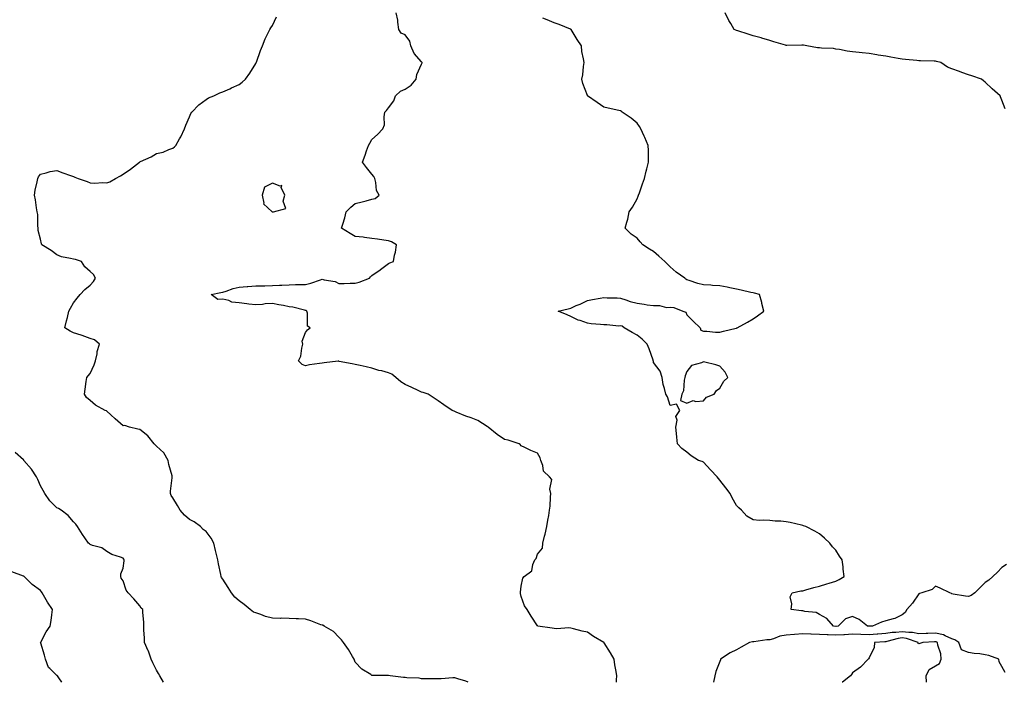
# Model space of a CAD drawing. Units: inches. Extents: x 913043 to 915683, y 7282058 to 7284698.
# Drawn here: x 913666 to 914260, y 7282058 to 7282458 of the extents above; entities that cross this region are included whole.
import ezdxf

# ---------------------------------------------------------------- set-up
doc = ezdxf.new("R2010")
doc.units = ezdxf.units.IN
doc.header["$MEASUREMENT"] = 0
doc.layers.add('Contour_91307282', color=7, linetype='Continuous', true_color=0xc91c6a)

msp = doc.modelspace()

# ---------------------------------------------------------------- linework, layer by layer
at = {"layer": 'Contour_91307282'}
for points in [[(913936.09, 7282058, 3280), (913934.73, 7282058.61, 3280), (913929.94, 7282060.03, 3280), (913928.05, 7282060.72, 3280), (913926.8, 7282060.68, 3280), (913919.91, 7282060.06, 3280), (913918.05, 7282060.01, 3280), (913916.17, 7282060.04, 3280), (913909.92, 7282060.05, 3280), (913908.05, 7282060.08, 3280), (913906.57, 7282060.44, 3280), (913899.21, 7282060.76, 3280), (913898.05, 7282060.96, 3280), (913897.08, 7282060.95, 3280), (913889.05, 7282061.92, 3280), (913888.17, 7282062.04, 3280), (913888.05, 7282062.05, 3280), (913887.9, 7282062.07, 3280), (913878.23, 7282062.11, 3280), (913878.05, 7282062.14, 3280), (913877.35, 7282062.62, 3280), (913872.02, 7282065.89, 3280), (913868.05, 7282070.23, 3280), (913867.51, 7282071.38, 3280), (913867.43, 7282071.92, 3280), (913866.42, 7282073.55, 3280), (913863.93, 7282077.8, 3280), (913860.83, 7282081.92, 3280), (913859.73, 7282083.61, 3280), (913858.05, 7282085.18, 3280), (913854.85, 7282088.72, 3280), (913849.25, 7282091.92, 3280), (913848.55, 7282092.42, 3280), (913848.05, 7282092.45, 3280), (913847.25, 7282092.71, 3280), (913841.32, 7282095.19, 3280), (913838.05, 7282096.04, 3280), (913833.74, 7282096.23, 3280), (913832.38, 7282096.26, 3280), (913828.05, 7282096.46, 3280), (913823.35, 7282096.62, 3280), (913822.64, 7282096.51, 3280), (913818.05, 7282096.74, 3280), (913813.82, 7282097.69, 3280), (913811.12, 7282098.85, 3280), (913808.05, 7282099.82, 3280), (913806.54, 7282100.41, 3280), (913804.63, 7282101.92, 3280), (913801.04, 7282104.91, 3280), (913798.05, 7282107.17, 3280), (913795.4, 7282109.27, 3280), (913793.3, 7282111.92, 3280), (913791.34, 7282115.21, 3280), (913788.05, 7282120.19, 3280), (913787.42, 7282121.3, 3280), (913787.11, 7282121.92, 3280), (913786.86, 7282123.1, 3280), (913785.56, 7282129.44, 3280), (913785.04, 7282131.92, 3280), (913784.12, 7282135.85, 3280), (913783.72, 7282137.58, 3280), (913782.7, 7282141.92, 3280), (913781.08, 7282144.95, 3280), (913778.05, 7282148.92, 3280), (913776.33, 7282150.19, 3280), (913774.71, 7282151.92, 3280), (913770.91, 7282154.77, 3280), (913768.05, 7282156.28, 3280), (913765.01, 7282158.88, 3280), (913762.42, 7282161.92, 3280), (913760.77, 7282164.63, 3280), (913758.05, 7282169.33, 3280), (913756.87, 7282170.74, 3280), (913756.58, 7282171.92, 3280), (913756.63, 7282173.34, 3280), (913757.56, 7282181.43, 3280), (913757.58, 7282181.92, 3280), (913757.46, 7282182.51, 3280), (913755.64, 7282189.51, 3280), (913755.23, 7282191.92, 3280), (913752.48, 7282196.35, 3280), (913748.05, 7282200.54, 3280), (913747.34, 7282201.21, 3280), (913746.77, 7282201.92, 3280), (913742.91, 7282206.77, 3280), (913738.05, 7282210.56, 3280), (913736.79, 7282210.66, 3280), (913731.73, 7282211.92, 3280), (913729.02, 7282212.89, 3280), (913728.05, 7282212.7, 3280), (913723.18, 7282217.06, 3280), (913720.62, 7282219.35, 3280), (913718.05, 7282221.66, 3280), (913717.85, 7282221.72, 3280), (913717.11, 7282221.92, 3280), (913711.27, 7282225.13, 3280), (913708.05, 7282227.95, 3280), (913705.9, 7282229.77, 3280), (913704.65, 7282231.92, 3280), (913705.11, 7282234.86, 3280), (913705.65, 7282239.52, 3280), (913706, 7282241.92, 3280), (913706.98, 7282242.99, 3280), (913708.05, 7282244.39, 3280), (913710.52, 7282249.45, 3280), (913711.38, 7282251.92, 3280), (913712.27, 7282256.14, 3280), (913712.39, 7282257.58, 3280), (913713.68, 7282261.92, 3280), (913710.66, 7282264.54, 3280), (913708.05, 7282265.5, 3280), (913703.32, 7282267.19, 3280), (913702.57, 7282267.41, 3280), (913698.05, 7282268.85, 3280), (913695.96, 7282269.83, 3280), (913692.86, 7282271.92, 3280), (913693.89, 7282276.08, 3280), (913694.33, 7282278.2, 3280), (913695.17, 7282281.92, 3280), (913696.18, 7282283.79, 3280), (913698.05, 7282287.04, 3280), (913700.29, 7282289.68, 3280), (913702.07, 7282291.92, 3280), (913704.92, 7282295.05, 3280), (913708.05, 7282297.54, 3280), (913710.07, 7282299.9, 3280), (913711.24, 7282301.92, 3280), (913710.17, 7282304.04, 3280), (913708.05, 7282305.94, 3280), (913704.87, 7282308.74, 3280), (913702.88, 7282311.92, 3280), (913699.25, 7282313.11, 3280), (913698.05, 7282313.2, 3280), (913696.21, 7282313.76, 3280), (913690.77, 7282314.64, 3280), (913688.05, 7282315.88, 3280), (913684.57, 7282318.44, 3280), (913678.91, 7282321.92, 3280), (913678.66, 7282322.53, 3280), (913678.05, 7282325.46, 3280), (913676.7, 7282330.57, 3280), (913676.73, 7282331.92, 3280), (913676.53, 7282333.43, 3280), (913676.47, 7282340.34, 3280), (913676.19, 7282341.92, 3280), (913675.76, 7282344.21, 3280), (913675.16, 7282349.03, 3280), (913674.5, 7282351.92, 3280), (913674.96, 7282355.01, 3280), (913676.16, 7282360.03, 3280), (913676.49, 7282361.92, 3280), (913676.95, 7282363.01, 3280), (913678.05, 7282364.65, 3280), (913681.54, 7282365.41, 3280), (913683.88, 7282366.09, 3280), (913688.05, 7282366.84, 3280), (913691.5, 7282365.37, 3280), (913696.16, 7282363.81, 3280), (913698.05, 7282363.11, 3280), (913698.9, 7282362.77, 3280), (913700.93, 7282361.92, 3280), (913706.2, 7282360.07, 3280), (913708.05, 7282359.29, 3280), (913710.86, 7282359.12, 3280), (913715.62, 7282359.49, 3280), (913718.05, 7282359.27, 3280), (913719.92, 7282360.05, 3280), (913723.34, 7282361.92, 3280), (913726.42, 7282363.55, 3280), (913728.05, 7282364.64, 3280), (913732.45, 7282367.53, 3280), (913737.87, 7282371.92, 3280), (913737.97, 7282372, 3280), (913738.05, 7282372.09, 3280), (913738.36, 7282372.23, 3280), (913744.95, 7282375.03, 3280), (913748.05, 7282376.97, 3280), (913752.08, 7282377.89, 3280), (913755.6, 7282379.48, 3280), (913758.05, 7282380.27, 3280), (913758.99, 7282380.98, 3280), (913759.82, 7282381.92, 3280), (913761.98, 7282385.85, 3280), (913762.79, 7282387.17, 3280), (913764.94, 7282391.92, 3280), (913765.9, 7282394.08, 3280), (913768.05, 7282399.17, 3280), (913768.86, 7282401.11, 3280), (913769.39, 7282401.92, 3280), (913773.56, 7282406.41, 3280), (913778.05, 7282409.61, 3280), (913779.4, 7282410.57, 3280), (913782.67, 7282411.92, 3280), (913786.26, 7282413.71, 3280), (913788.05, 7282414.27, 3280), (913792.26, 7282416.14, 3280), (913793.35, 7282416.62, 3280), (913798.05, 7282418.72, 3280), (913799.84, 7282420.13, 3280), (913801.83, 7282421.92, 3280), (913804.46, 7282425.51, 3280), (913808.05, 7282431.43, 3280), (913808.18, 7282431.79, 3280), (913808.22, 7282431.92, 3280), (913808.34, 7282432.2, 3280), (913810.83, 7282439.14, 3280), (913812.1, 7282441.92, 3280), (913813.76, 7282446.21, 3280), (913815.17, 7282449.04, 3280), (913816.49, 7282451.92, 3280), (913817.04, 7282452.94, 3280), (913818.05, 7282454.36, 3280), (913820.46, 7282459.51, 3280)], [(914025.7, 7282058, 3279), (914025.71, 7282059.59, 3279), (914025.91, 7282061.92, 3279), (914025.51, 7282064.46, 3279), (914024.71, 7282068.58, 3279), (914024.24, 7282071.92, 3279), (914021.96, 7282075.84, 3279), (914018.14, 7282081.83, 3279), (914018.08, 7282081.92, 3279), (914018.05, 7282081.96, 3279), (914017.96, 7282082.01, 3279), (914011.8, 7282085.67, 3279), (914008.05, 7282088.23, 3279), (914005.02, 7282088.89, 3279), (913999.71, 7282090.26, 3279), (913998.05, 7282090.65, 3279), (913996.94, 7282090.81, 3279), (913989.64, 7282090.34, 3279), (913988.05, 7282090.49, 3279), (913986.75, 7282090.62, 3279), (913978.25, 7282091.92, 3279), (913978.14, 7282092.02, 3279), (913978.05, 7282092.04, 3279), (913974.1, 7282097.96, 3279), (913971.79, 7282101.92, 3279), (913970.23, 7282104.1, 3279), (913968.05, 7282109.84, 3279), (913967.65, 7282111.52, 3279), (913967.63, 7282111.92, 3279), (913967.65, 7282112.32, 3279), (913968.05, 7282116.05, 3279), (913969.07, 7282120.9, 3279), (913969.84, 7282121.92, 3279), (913974.65, 7282125.32, 3279), (913975.15, 7282129.03, 3279), (913976.42, 7282131.92, 3279), (913977.2, 7282132.77, 3279), (913978.05, 7282135.27, 3279), (913980.95, 7282139.02, 3279), (913981.2, 7282141.92, 3279), (913982.21, 7282146.08, 3279), (913982.53, 7282147.45, 3279), (913983.65, 7282151.92, 3279), (913984.21, 7282155.77, 3279), (913984.78, 7282158.65, 3279), (913985.3, 7282161.92, 3279), (913985.68, 7282164.29, 3279), (913985.84, 7282169.71, 3279), (913986.12, 7282171.92, 3279), (913985.51, 7282174.46, 3279), (913986.55, 7282180.42, 3279), (913985.29, 7282181.92, 3279), (913981.51, 7282185.39, 3279), (913981.17, 7282188.8, 3279), (913979.95, 7282191.92, 3279), (913979.6, 7282193.47, 3279), (913978.05, 7282196.25, 3279), (913973.9, 7282197.78, 3279), (913970.34, 7282199.63, 3279), (913968.05, 7282200.7, 3279), (913967.54, 7282201.41, 3279), (913966.98, 7282201.92, 3279), (913960.22, 7282204.09, 3279), (913958.05, 7282204.56, 3279), (913953.74, 7282207.61, 3279), (913948.27, 7282211.92, 3279), (913948.05, 7282212.1, 3279), (913947.65, 7282212.32, 3279), (913942.01, 7282215.88, 3279), (913938.05, 7282217.54, 3279), (913934.72, 7282218.59, 3279), (913928.9, 7282221.06, 3279), (913928.05, 7282221.38, 3279), (913927.63, 7282221.49, 3279), (913926.47, 7282221.92, 3279), (913921.46, 7282225.33, 3279), (913918.05, 7282227.77, 3279), (913915.61, 7282229.48, 3279), (913912.05, 7282231.92, 3279), (913909.08, 7282232.95, 3279), (913908.05, 7282233.06, 3279), (913905.94, 7282234.03, 3279), (913902.08, 7282235.94, 3279), (913898.05, 7282237.58, 3279), (913895.47, 7282239.34, 3279), (913892.55, 7282241.92, 3279), (913890.01, 7282243.88, 3279), (913888.05, 7282244.8, 3279), (913884.15, 7282245.83, 3279), (913882.34, 7282246.21, 3279), (913878.05, 7282247.5, 3279), (913874.55, 7282248.42, 3279), (913870.9, 7282249.08, 3279), (913868.05, 7282249.73, 3279), (913866.18, 7282250.05, 3279), (913858.33, 7282251.64, 3279), (913858.05, 7282251.69, 3279), (913857.79, 7282251.67, 3279), (913849.23, 7282250.75, 3279), (913848.05, 7282250.63, 3279), (913846.46, 7282250.33, 3279), (913840.45, 7282249.52, 3279), (913838.05, 7282249, 3279), (913835.96, 7282249.82, 3279), (913833.88, 7282251.92, 3279), (913835.11, 7282254.87, 3279), (913835.77, 7282259.64, 3279), (913836.41, 7282261.92, 3279), (913836.08, 7282263.89, 3279), (913838.05, 7282268.98, 3279), (913839.3, 7282270.66, 3279), (913840.72, 7282271.92, 3279), (913839.11, 7282272.97, 3279), (913839.27, 7282280.7, 3279), (913838.83, 7282281.92, 3279), (913838.39, 7282282.26, 3279), (913838.05, 7282282.4, 3279), (913837.47, 7282282.5, 3279), (913830.42, 7282284.29, 3279), (913828.05, 7282284.63, 3279), (913824.69, 7282285.28, 3279), (913821.97, 7282285.84, 3279), (913818.05, 7282286.58, 3279), (913813.67, 7282286.3, 3279), (913812.16, 7282286.03, 3279), (913808.05, 7282285.71, 3279), (913803.76, 7282286.21, 3279), (913802.57, 7282286.44, 3279), (913798.05, 7282286.88, 3279), (913793.47, 7282287.35, 3279), (913791.67, 7282288.3, 3279), (913788.05, 7282289.14, 3279), (913785.1, 7282288.97, 3279), (913781.05, 7282291.92, 3279), (913786.85, 7282293.12, 3279), (913788.05, 7282293.37, 3279), (913790.05, 7282293.92, 3279), (913794.39, 7282295.58, 3279), (913798.05, 7282296.34, 3279), (913802.84, 7282296.71, 3279), (913803.26, 7282296.71, 3279), (913808.05, 7282297.12, 3279), (913812.72, 7282297.25, 3279), (913813.39, 7282297.26, 3279), (913818.05, 7282297.39, 3279), (913822.3, 7282297.67, 3279), (913823.74, 7282297.61, 3279), (913828.05, 7282297.85, 3279), (913832.03, 7282297.94, 3279), (913834.08, 7282297.95, 3279), (913838.05, 7282298.02, 3279), (913841.25, 7282298.73, 3279), (913846.97, 7282300.84, 3279), (913848.05, 7282301.14, 3279), (913849.21, 7282300.76, 3279), (913855.97, 7282299.84, 3279), (913858.05, 7282298.61, 3279), (913861.35, 7282298.63, 3279), (913864.87, 7282298.74, 3279), (913868.05, 7282298.75, 3279), (913870.48, 7282299.5, 3279), (913876.52, 7282301.92, 3279), (913877.25, 7282302.72, 3279), (913878.05, 7282303.36, 3279), (913883.03, 7282306.94, 3279), (913883.2, 7282307.07, 3279), (913888.05, 7282310.77, 3279), (913888.89, 7282311.08, 3279), (913891.19, 7282311.92, 3279), (913891.8, 7282315.67, 3279), (913892.38, 7282317.59, 3279), (913892.89, 7282321.92, 3279), (913889.95, 7282323.82, 3279), (913888.05, 7282324.28, 3279), (913885.25, 7282324.71, 3279), (913881.44, 7282325.31, 3279), (913878.05, 7282325.83, 3279), (913873.58, 7282326.38, 3279), (913872.75, 7282326.62, 3279), (913868.05, 7282327.02, 3279), (913864.92, 7282328.79, 3279), (913859.78, 7282331.92, 3279), (913860.45, 7282334.32, 3279), (913861.64, 7282338.33, 3279), (913862.58, 7282341.92, 3279), (913865.27, 7282344.7, 3279), (913868.05, 7282346.87, 3279), (913872.12, 7282347.85, 3279), (913874.67, 7282348.54, 3279), (913878.05, 7282349.4, 3279), (913880.11, 7282349.86, 3279), (913882.38, 7282351.92, 3279), (913880.94, 7282354.81, 3279), (913880.48, 7282359.5, 3279), (913879.76, 7282361.92, 3279), (913879.25, 7282363.12, 3279), (913878.05, 7282364.67, 3279), (913874.76, 7282368.63, 3279), (913872.36, 7282371.92, 3279), (913873.94, 7282376.03, 3279), (913874.8, 7282378.67, 3279), (913875.94, 7282381.92, 3279), (913876.77, 7282383.2, 3279), (913878.05, 7282385.41, 3279), (913881.39, 7282388.57, 3279), (913884.74, 7282391.92, 3279), (913885.63, 7282394.34, 3279), (913885.4, 7282399.27, 3279), (913885.93, 7282401.92, 3279), (913886.91, 7282403.06, 3279), (913888.05, 7282404.68, 3279), (913891.24, 7282408.73, 3279), (913892.34, 7282411.92, 3279), (913895.26, 7282414.71, 3279), (913898.05, 7282415.86, 3279), (913901.76, 7282418.21, 3279), (913904.76, 7282421.92, 3279), (913905.26, 7282424.7, 3279), (913908.05, 7282430.9, 3279), (913908.31, 7282431.67, 3279), (913908.34, 7282431.92, 3279), (913908.25, 7282432.13, 3279), (913908.05, 7282432.33, 3279), (913903.48, 7282437.35, 3279), (913901.65, 7282441.92, 3279), (913900.87, 7282444.74, 3279), (913898.05, 7282448.67, 3279), (913895.78, 7282449.64, 3279), (913894.39, 7282451.92, 3279), (913893.7, 7282456.27, 3279), (913893.63, 7282457.5, 3279), (913892.73, 7282461.92, 3279)], [(914260.95, 7282129.02, 3278), (914258.05, 7282127.22, 3278), (914255.58, 7282124.39, 3278), (914252.78, 7282121.92, 3278), (914250.37, 7282119.61, 3278), (914248.05, 7282118.28, 3278), (914244.87, 7282115.09, 3278), (914241.92, 7282111.92, 3278), (914239.6, 7282110.38, 3278), (914238.05, 7282109.87, 3278), (914236.14, 7282110.01, 3278), (914228.71, 7282111.26, 3278), (914228.05, 7282111.3, 3278), (914227.71, 7282111.58, 3278), (914226.66, 7282111.92, 3278), (914220.93, 7282114.8, 3278), (914218.05, 7282115.93, 3278), (914216, 7282113.97, 3278), (914209.91, 7282111.92, 3278), (914208.47, 7282111.5, 3278), (914208.05, 7282111.35, 3278), (914204.19, 7282105.78, 3278), (914200.88, 7282101.92, 3278), (914199.86, 7282100.11, 3278), (914198.05, 7282098.72, 3278), (914193.53, 7282096.44, 3278), (914192.49, 7282096.36, 3278), (914188.05, 7282095.12, 3278), (914185.58, 7282094.38, 3278), (914180.05, 7282091.92, 3278), (914178.14, 7282091.83, 3278), (914178.05, 7282091.82, 3278), (914177.95, 7282091.82, 3278), (914177.13, 7282091.92, 3278), (914172.12, 7282095.98, 3278), (914168.05, 7282097.77, 3278), (914163.71, 7282096.26, 3278), (914159.37, 7282091.92, 3278), (914158.2, 7282091.77, 3278), (914158.05, 7282091.76, 3278), (914157.9, 7282091.77, 3278), (914156.58, 7282091.92, 3278), (914152.55, 7282096.42, 3278), (914148.05, 7282098.95, 3278), (914146.17, 7282100.04, 3278), (914139.24, 7282100.74, 3278), (914138.05, 7282101.1, 3278), (914137.27, 7282101.14, 3278), (914130.96, 7282101.92, 3278), (914131.52, 7282105.39, 3278), (914130.5, 7282109.47, 3278), (914131.71, 7282111.92, 3278), (914136.85, 7282113.12, 3278), (914138.05, 7282113.29, 3278), (914139.9, 7282113.77, 3278), (914144.71, 7282115.26, 3278), (914148.05, 7282115.99, 3278), (914152.5, 7282117.47, 3278), (914154, 7282117.87, 3278), (914158.05, 7282119.09, 3278), (914159.97, 7282120, 3278), (914163.05, 7282121.92, 3278), (914162.37, 7282126.24, 3278), (914162.32, 7282127.64, 3278), (914161.77, 7282131.92, 3278), (914160.26, 7282134.13, 3278), (914158.05, 7282137.69, 3278), (914155.92, 7282139.78, 3278), (914154.29, 7282141.92, 3278), (914151.06, 7282144.93, 3278), (914148.05, 7282147.66, 3278), (914145.26, 7282149.13, 3278), (914139.91, 7282151.92, 3278), (914138.56, 7282152.44, 3278), (914138.05, 7282152.59, 3278), (914137.18, 7282152.79, 3278), (914130.45, 7282154.32, 3278), (914128.05, 7282154.85, 3278), (914124.81, 7282155.15, 3278), (914121.43, 7282155.3, 3278), (914118.05, 7282155.69, 3278), (914114.06, 7282155.91, 3278), (914111.83, 7282155.7, 3278), (914108.05, 7282156.03, 3278), (914104.36, 7282158.24, 3278), (914101, 7282161.92, 3278), (914099.35, 7282163.22, 3278), (914098.05, 7282164.72, 3278), (914095.47, 7282169.33, 3278), (914094.13, 7282171.92, 3278), (914091.51, 7282175.38, 3278), (914088.05, 7282179.98, 3278), (914087.17, 7282181.04, 3278), (914086.38, 7282181.92, 3278), (914082.33, 7282186.2, 3278), (914078.05, 7282190.88, 3278), (914077.26, 7282191.13, 3278), (914075.13, 7282191.92, 3278), (914070.72, 7282194.59, 3278), (914068.05, 7282196.89, 3278), (914065.12, 7282198.98, 3278), (914062.36, 7282201.92, 3278), (914062.05, 7282205.92, 3278), (914061.84, 7282208.13, 3278), (914061.46, 7282211.92, 3278), (914062.2, 7282216.07, 3278), (914061.5, 7282218.47, 3278), (914063.76, 7282221.92, 3278), (914061.9, 7282225.77, 3278), (914058.05, 7282224.95, 3278), (914056.33, 7282230.2, 3278), (914055.41, 7282231.92, 3278), (914054.67, 7282235.3, 3278), (914053.89, 7282237.76, 3278), (914053.25, 7282241.92, 3278), (914051.91, 7282245.78, 3278), (914048.05, 7282250.92, 3278), (914047.9, 7282251.76, 3278), (914047.82, 7282251.92, 3278), (914047.67, 7282252.29, 3278), (914045.25, 7282259.12, 3278), (914044.05, 7282261.92, 3278), (914041.13, 7282265, 3278), (914038.05, 7282267.51, 3278), (914035.09, 7282268.96, 3278), (914030.29, 7282271.92, 3278), (914029.06, 7282272.93, 3278), (914028.05, 7282273.03, 3278), (914027.02, 7282272.95, 3278), (914019.84, 7282273.72, 3278), (914018.05, 7282273.6, 3278), (914016.08, 7282273.89, 3278), (914010.45, 7282274.32, 3278), (914008.05, 7282274.73, 3278), (914003.76, 7282276.21, 3278), (914002.61, 7282276.47, 3278), (913998.05, 7282278.66, 3278), (913995.79, 7282279.66, 3278), (913990.51, 7282281.92, 3278), (913996.56, 7282283.41, 3278), (913998.05, 7282283.8, 3278), (914001.39, 7282285.27, 3278), (914003.74, 7282286.24, 3278), (914008.05, 7282288.29, 3278), (914011.07, 7282288.89, 3278), (914015.82, 7282289.69, 3278), (914018.05, 7282290.11, 3278), (914020.07, 7282289.91, 3278), (914026.1, 7282289.97, 3278), (914028.05, 7282289.71, 3278), (914031.22, 7282288.75, 3278), (914033.94, 7282287.81, 3278), (914038.05, 7282286.67, 3278), (914042.24, 7282286.11, 3278), (914044.15, 7282285.82, 3278), (914048.05, 7282285.28, 3278), (914051.53, 7282285.4, 3278), (914055.79, 7282284.18, 3278), (914058.05, 7282284.33, 3278), (914060.31, 7282284.18, 3278), (914065.67, 7282281.92, 3278), (914067.37, 7282281.24, 3278), (914068.05, 7282279.79, 3278), (914071.93, 7282275.8, 3278), (914076.16, 7282271.92, 3278), (914076.58, 7282270.45, 3278), (914078.05, 7282269.82, 3278), (914080.07, 7282269.91, 3278), (914085.34, 7282269.21, 3278), (914088.05, 7282269.3, 3278), (914090.13, 7282269.84, 3278), (914097.82, 7282271.69, 3278), (914098.05, 7282271.74, 3278), (914098.16, 7282271.81, 3278), (914098.39, 7282271.92, 3278), (914104.65, 7282275.32, 3278), (914108.05, 7282277.2, 3278), (914110.78, 7282279.19, 3278), (914114.54, 7282281.92, 3278), (914113.39, 7282286.58, 3278), (914113.28, 7282287.15, 3278), (914111.82, 7282291.92, 3278), (914108.9, 7282292.77, 3278), (914108.05, 7282292.99, 3278), (914106.69, 7282293.28, 3278), (914100.77, 7282294.63, 3278), (914098.05, 7282295.22, 3278), (914093.95, 7282296.02, 3278), (914092.44, 7282296.31, 3278), (914088.05, 7282297.17, 3278), (914083.51, 7282297.38, 3278), (914082.46, 7282297.51, 3278), (914078.05, 7282297.74, 3278), (914074.68, 7282298.55, 3278), (914069.49, 7282300.48, 3278), (914068.05, 7282300.91, 3278), (914067.41, 7282301.28, 3278), (914066.88, 7282301.92, 3278), (914061.6, 7282305.47, 3278), (914058.05, 7282308.65, 3278), (914056.39, 7282310.26, 3278), (914054.71, 7282311.92, 3278), (914051.2, 7282315.07, 3278), (914048.05, 7282317.86, 3278), (914045.51, 7282319.38, 3278), (914041.44, 7282321.92, 3278), (914039.82, 7282323.69, 3278), (914038.05, 7282325.88, 3278), (914034.55, 7282328.42, 3278), (914030.79, 7282331.92, 3278), (914031.82, 7282335.7, 3278), (914032.5, 7282337.47, 3278), (914033.38, 7282341.92, 3278), (914035.22, 7282344.75, 3278), (914038.05, 7282349.64, 3278), (914038.72, 7282351.26, 3278), (914038.97, 7282351.92, 3278), (914039.49, 7282353.36, 3278), (914041.31, 7282358.66, 3278), (914042.55, 7282361.92, 3278), (914043.56, 7282366.41, 3278), (914043.97, 7282367.84, 3278), (914044.99, 7282371.92, 3278), (914044.85, 7282375.11, 3278), (914044.92, 7282378.79, 3278), (914044.8, 7282381.92, 3278), (914042.81, 7282386.68, 3278), (914042.38, 7282387.59, 3278), (914040.42, 7282391.92, 3278), (914039.48, 7282393.35, 3278), (914038.05, 7282395.44, 3278), (914034.41, 7282398.28, 3278), (914029.12, 7282401.92, 3278), (914028.59, 7282402.46, 3278), (914028.05, 7282402.75, 3278), (914027.01, 7282402.96, 3278), (914020.61, 7282404.49, 3278), (914018.05, 7282404.95, 3278), (914013.94, 7282407.81, 3278), (914008.16, 7282411.92, 3278), (914008.1, 7282411.97, 3278), (914008.05, 7282412.07, 3278), (914005.35, 7282419.22, 3278), (914004.69, 7282421.92, 3278), (914005.37, 7282424.6, 3278), (914005.66, 7282429.53, 3278), (914006.12, 7282431.92, 3278), (914005.8, 7282434.17, 3278), (914004.79, 7282438.66, 3278), (914004.44, 7282441.92, 3278), (914001.91, 7282445.78, 3278), (913998.2, 7282451.77, 3278), (913998.1, 7282451.92, 3278), (913998.07, 7282451.95, 3278), (913998.05, 7282451.97, 3278), (913997.98, 7282452, 3278), (913990.99, 7282454.86, 3278), (913988.05, 7282455.95, 3278), (913983.79, 7282457.66, 3278), (913981.21, 7282458.77, 3278)], [(914260.21, 7282404.08, 3277), (914258.05, 7282409.22, 3277), (914257.3, 7282411.17, 3277), (914257.14, 7282411.92, 3277), (914252.27, 7282416.14, 3277), (914248.05, 7282420.12, 3277), (914247.04, 7282420.91, 3277), (914245.86, 7282421.92, 3277), (914239.97, 7282423.84, 3277), (914238.05, 7282424.47, 3277), (914234.01, 7282425.96, 3277), (914232.6, 7282426.47, 3277), (914228.05, 7282428.21, 3277), (914225.33, 7282429.2, 3277), (914221.26, 7282431.92, 3277), (914218.73, 7282432.59, 3277), (914218.05, 7282432.7, 3277), (914217.28, 7282432.68, 3277), (914209.14, 7282433.01, 3277), (914208.05, 7282432.99, 3277), (914206.88, 7282433.09, 3277), (914199.99, 7282433.86, 3277), (914198.05, 7282434, 3277), (914195.53, 7282434.44, 3277), (914191.25, 7282435.11, 3277), (914188.05, 7282435.7, 3277), (914183.55, 7282436.42, 3277), (914182.7, 7282436.57, 3277), (914178.05, 7282437.3, 3277), (914173.87, 7282437.73, 3277), (914172.02, 7282437.95, 3277), (914168.05, 7282438.37, 3277), (914164.85, 7282438.72, 3277), (914160.22, 7282439.74, 3277), (914158.05, 7282440.04, 3277), (914156.49, 7282440.36, 3277), (914149.38, 7282440.59, 3277), (914148.05, 7282440.8, 3277), (914146.99, 7282440.86, 3277), (914140.43, 7282441.92, 3277), (914138.48, 7282442.35, 3277), (914138.05, 7282442.41, 3277), (914137.52, 7282442.46, 3277), (914128.36, 7282442.23, 3277), (914128.05, 7282442.26, 3277), (914127.54, 7282442.43, 3277), (914120.56, 7282444.43, 3277), (914118.05, 7282445.28, 3277), (914113.3, 7282446.67, 3277), (914112.93, 7282446.8, 3277), (914108.05, 7282448.02, 3277), (914105.15, 7282449.03, 3277), (914098.9, 7282451.07, 3277), (914098.05, 7282451.35, 3277), (914097.63, 7282451.5, 3277), (914096.63, 7282451.92, 3277), (914094.58, 7282455.39, 3277), (914093.4, 7282457.27, 3277), (914091.16, 7282461.92, 3277)], [(913752.38, 7282058, 3281), (913750.05, 7282061.92, 3281), (913749.38, 7282063.25, 3281), (913748.05, 7282065.41, 3281), (913745.83, 7282069.69, 3281), (913744.84, 7282071.92, 3281), (913743.23, 7282076.74, 3281), (913743.16, 7282077.04, 3281), (913740.9, 7282081.92, 3281), (913740.89, 7282084.76, 3281), (913740.5, 7282089.47, 3281), (913740.49, 7282091.92, 3281), (913740.38, 7282094.25, 3281), (913739.95, 7282100.02, 3281), (913739.87, 7282101.92, 3281), (913738.88, 7282102.75, 3281), (913738.05, 7282104.08, 3281), (913734.46, 7282108.33, 3281), (913730.94, 7282111.92, 3281), (913729.8, 7282113.67, 3281), (913728.05, 7282119.14, 3281), (913726.88, 7282120.75, 3281), (913726.57, 7282121.92, 3281), (913726.56, 7282123.41, 3281), (913728.05, 7282126.8, 3281), (913728.62, 7282131.35, 3281), (913728.59, 7282131.92, 3281), (913728.44, 7282132.31, 3281), (913728.05, 7282132.9, 3281), (913726.42, 7282133.55, 3281), (913721.17, 7282135.04, 3281), (913718.05, 7282136.9, 3281), (913715.19, 7282139.07, 3281), (913709.41, 7282140.56, 3281), (913708.05, 7282141.14, 3281), (913707.59, 7282141.45, 3281), (913707.02, 7282141.92, 3281), (913704.89, 7282145.08, 3281), (913703.4, 7282147.27, 3281), (913700.39, 7282151.92, 3281), (913699.51, 7282153.38, 3281), (913698.05, 7282154.9, 3281), (913694.74, 7282158.61, 3281), (913690.55, 7282161.92, 3281), (913688.97, 7282162.84, 3281), (913688.05, 7282163.21, 3281), (913683.71, 7282167.58, 3281), (913680.79, 7282171.92, 3281), (913679.8, 7282173.67, 3281), (913678.05, 7282176.64, 3281), (913676.44, 7282180.32, 3281), (913675.72, 7282181.92, 3281), (913672.68, 7282186.55, 3281), (913668.16, 7282191.8, 3281), (913668.07, 7282191.92, 3281), (913668.05, 7282191.94, 3281), (913667.84, 7282192.13, 3281), (913662.82, 7282196.69, 3281)], [(913690.98, 7282058, 3282), (913689.23, 7282060.74, 3282), (913688.44, 7282061.92, 3282), (913688.19, 7282062.07, 3282), (913688.05, 7282062.13, 3282), (913683.72, 7282066.26, 3282), (913683.02, 7282066.89, 3282), (913683.02, 7282066.96, 3282), (913681.18, 7282071.92, 3282), (913680.48, 7282074.35, 3282), (913678.26, 7282081.71, 3282), (913678.2, 7282081.92, 3282), (913678.4, 7282082.26, 3282), (913681.6, 7282088.37, 3282), (913683.95, 7282091.92, 3282), (913684.65, 7282095.32, 3282), (913684.88, 7282098.76, 3282), (913685.4, 7282101.92, 3282), (913682.42, 7282106.29, 3282), (913680.82, 7282109.15, 3282), (913679.2, 7282111.92, 3282), (913678.74, 7282112.61, 3282), (913678.05, 7282113.43, 3282), (913673.18, 7282117.05, 3282), (913668.17, 7282121.92, 3282), (913668.11, 7282121.98, 3282), (913668.05, 7282122.04, 3282), (913667.84, 7282122.13, 3282), (913660.88, 7282124.75, 3282)], [(914260.12, 7282063.99, 3279), (914258.05, 7282067.47, 3279), (914256.56, 7282070.43, 3279), (914256.33, 7282071.92, 3279), (914250.27, 7282074.14, 3279), (914248.05, 7282074.62, 3279), (914244.83, 7282075.14, 3279), (914241.48, 7282075.36, 3279), (914238.05, 7282076.07, 3279), (914233.71, 7282077.58, 3279), (914232.27, 7282081.92, 3279), (914229.84, 7282083.72, 3279), (914228.05, 7282084.33, 3279), (914223.88, 7282086.09, 3279), (914222.87, 7282086.74, 3279), (914218.05, 7282087.61, 3279), (914213.55, 7282087.43, 3279), (914212.55, 7282087.42, 3279), (914208.05, 7282087.21, 3279), (914204.16, 7282088.03, 3279), (914201.99, 7282087.97, 3279), (914198.05, 7282088.53, 3279), (914194.18, 7282088.05, 3279), (914191.93, 7282088.04, 3279), (914188.05, 7282087.41, 3279), (914183.21, 7282087.08, 3279), (914182.9, 7282087.07, 3279), (914178.05, 7282086.72, 3279), (914173.11, 7282086.85, 3279), (914172.98, 7282086.85, 3279), (914168.05, 7282087.01, 3279), (914163.25, 7282086.72, 3279), (914162.85, 7282086.72, 3279), (914158.05, 7282086.48, 3279), (914153.34, 7282086.63, 3279), (914152.73, 7282086.6, 3279), (914148.05, 7282086.76, 3279), (914143.11, 7282086.98, 3279), (914142.96, 7282087.01, 3279), (914138.05, 7282087.28, 3279), (914133.07, 7282086.9, 3279), (914133.02, 7282086.89, 3279), (914128.05, 7282086.44, 3279), (914124.14, 7282085.83, 3279), (914120.43, 7282084.3, 3279), (914118.05, 7282083.72, 3279), (914116.37, 7282083.61, 3279), (914108.54, 7282082.41, 3279), (914108.05, 7282082.37, 3279), (914107.64, 7282082.33, 3279), (914105.85, 7282081.92, 3279), (914100.79, 7282079.19, 3279), (914098.05, 7282077.62, 3279), (914094.14, 7282075.83, 3279), (914088.41, 7282071.92, 3279), (914088.34, 7282071.64, 3279), (914088.05, 7282070.6, 3279), (914085.51, 7282064.46, 3279), (914084.92, 7282061.92, 3279), (914084.14, 7282058.01, 3279), (914084.14, 7282058, 3279)], [(914212.63, 7282058, 3280), (914212.5, 7282061.92, 3280), (914214.2, 7282065.77, 3280), (914218.05, 7282067.98, 3280), (914220.55, 7282069.42, 3280), (914221.52, 7282071.92, 3280), (914221.26, 7282075.13, 3280), (914219.51, 7282080.46, 3280), (914219.33, 7282081.92, 3280), (914218.55, 7282082.43, 3280), (914218.05, 7282082.52, 3280), (914217.48, 7282082.5, 3280), (914210.5, 7282081.92, 3280), (914208.63, 7282081.34, 3280), (914208.05, 7282081.3, 3280), (914207.6, 7282081.47, 3280), (914207.59, 7282081.92, 3280), (914200.58, 7282084.45, 3280), (914198.05, 7282084.81, 3280), (914195.48, 7282084.49, 3280), (914188.76, 7282082.62, 3280), (914188.05, 7282082.51, 3280), (914187.5, 7282082.48, 3280), (914181.3, 7282081.92, 3280), (914181.06, 7282078.91, 3280), (914178.05, 7282072.73, 3280), (914177.72, 7282072.25, 3280), (914177.38, 7282071.92, 3280), (914172.78, 7282067.19, 3280), (914168.05, 7282063.67, 3280), (914167.33, 7282062.64, 3280), (914166.83, 7282061.92, 3280), (914161.9, 7282058.07, 3280), (914161.69, 7282058, 3280)]]:
    msp.add_polyline3d(points, dxfattribs=at)
for points in [[(913818.05, 7282341.87, 3280), (913818.09, 7282341.88, 3280), (913818.67, 7282341.92, 3280), (913826.2, 7282343.77, 3280), (913824.5, 7282348.37, 3280), (913825.46, 7282351.92, 3280), (913823.42, 7282356.56, 3280), (913823.79, 7282357.65, 3280), (913822.71, 7282357.26, 3280), (913818.05, 7282359.17, 3280), (913813.29, 7282356.68, 3280), (913811.87, 7282351.92, 3280), (913812.89, 7282347.08, 3280), (913812.74, 7282346.61, 3280), (913817.87, 7282341.92, 3280), (913818.01, 7282341.88, 3280)], [(914078.05, 7282227.78, 3278), (914080.03, 7282229.94, 3278), (914084.55, 7282231.92, 3278), (914085.89, 7282234.08, 3278), (914088.05, 7282235.52, 3278), (914090.38, 7282239.59, 3278), (914092.89, 7282241.92, 3278), (914091.28, 7282245.15, 3278), (914088.05, 7282248.8, 3278), (914085.64, 7282249.51, 3278), (914078.88, 7282251.09, 3278), (914078.05, 7282251.3, 3278), (914076.85, 7282250.72, 3278), (914070.84, 7282249.13, 3278), (914068.05, 7282245.6, 3278), (914067.15, 7282242.82, 3278), (914066.91, 7282241.92, 3278), (914066.49, 7282240.37, 3278), (914066.15, 7282233.82, 3278), (914065.13, 7282231.92, 3278), (914064.25, 7282228.12, 3278), (914068.05, 7282226.33, 3278), (914071.85, 7282228.12, 3278), (914073.47, 7282227.34, 3278)]]:
    msp.add_polyline3d(points, close=True, dxfattribs=at)

doc.saveas('drawing.dxf')
